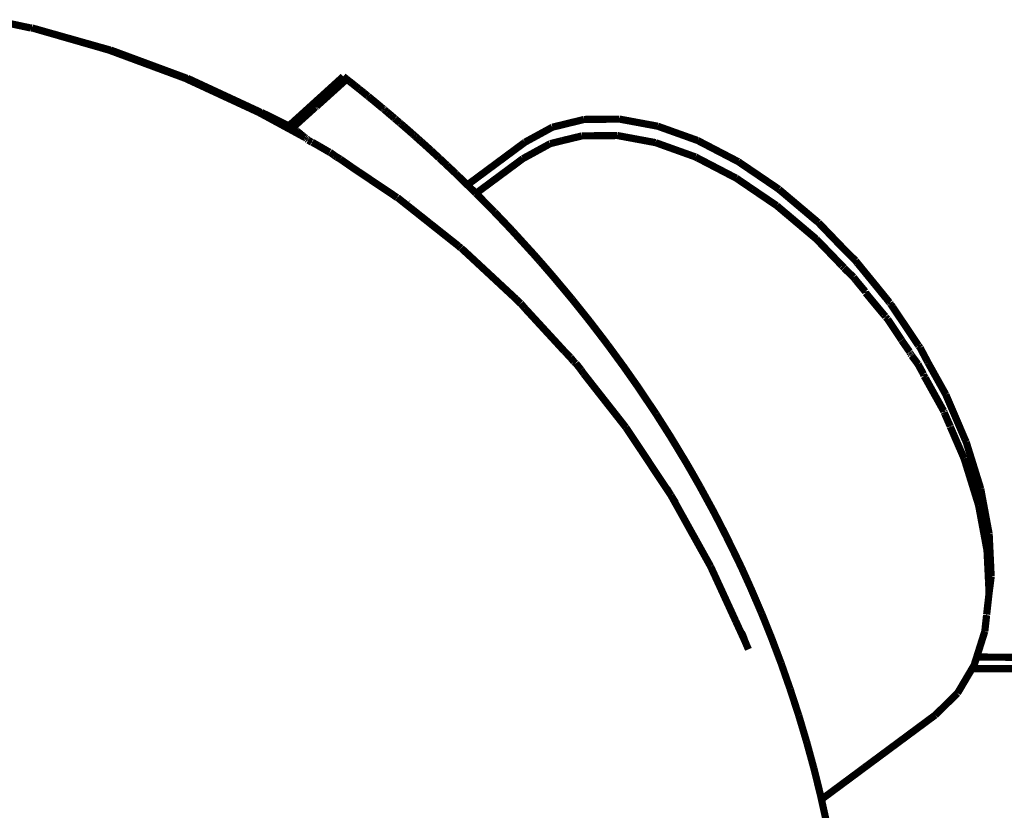
# Model space of a CAD drawing. Units: millimetres. Extents: x 1429 to 3568, y 1356 to 1808.
# Drawn here: x 3326 to 3332, y 1539 to 1544 of the extents above; entities that cross this region are included whole.
import ezdxf

# ---------------------------------------------------------------- set-up
doc = ezdxf.new("R2010")
doc.units = ezdxf.units.MM
doc.layers.add('ProfileEdges', color=7, linetype='Continuous')

msp = doc.modelspace()

# ---------------------------------------------------------------- linework, layer by layer
at = {"layer": 'ProfileEdges', "color": 5}
for points in [[(3326.4941, 1543.7612, 0.0395, 0.0395, 0), (3326.372, 1543.787, 0.0395, 0.0395, 0)], [(3326.4941, 1543.7612, 0.0395, 0.0395, 0), (3326.5019, 1543.7612, 0.0395, 0.0395, 0)], [(3326.5019, 1543.7612, 0.0395, 0.0395, 0), (3326.9302, 1543.6401, 0.0395, 0.0395, 0)], [(3326.9224, 1543.6401, 0.0395, 0.0395, 0), (3326.5019, 1543.7612, 0.0395, 0.0395, 0)], [(3327.3397, 1543.4856, 0.0395, 0.0395, 0), (3326.9224, 1543.6401, 0.0395, 0.0395, 0)], [(3326.9302, 1543.6401, 0.0395, 0.0395, 0), (3326.9224, 1543.6401, 0.0395, 0.0395, 0)], [(3326.9302, 1543.6401, 0.0395, 0.0395, 0), (3326.9324, 1543.6401, 0.0395, 0.0395, 0)], [(3327.3397, 1543.4856, 0.0395, 0.0395, 0), (3326.9324, 1543.6401, 0.0395, 0.0395, 0)], [(3327.3495, 1543.4856, 0.0395, 0.0395, 0), (3326.9324, 1543.6401, 0.0395, 0.0395, 0)], [(3327.7435, 1543.2986, 0.0395, 0.0395, 0), (3327.3397, 1543.4856, 0.0395, 0.0395, 0)], [(3327.3397, 1543.4856, 0.0395, 0.0395, 0), (3327.3495, 1543.4856, 0.0395, 0.0395, 0)], [(3327.3397, 1543.4856, 0.0395, 0.0395, 0), (3327.7555, 1543.2986, 0.0395, 0.0395, 0)], [(3327.3527, 1543.4856, 0.0395, 0.0395, 0), (3327.3495, 1543.4856, 0.0395, 0.0395, 0)], [(3327.3527, 1543.4856, 0.0395, 0.0395, 0), (3327.7555, 1543.2986, 0.0395, 0.0395, 0)], [(3328.0067, 1543.3137, 0.0395, 0.0395, 0), (3328.2028, 1543.4917, 0.0395, 0.0395, 0)], [(3328.2066, 1543.4956, 0.0395, 0.0395, 0), (3328.2028, 1543.4917, 0.0395, 0.0395, 0)], [(3328.2078, 1543.4946, 0.0395, 0.0395, 0), (3328.2066, 1543.4956, 0.0395, 0.0395, 0)], [(3328.2078, 1543.4946, 0.0395, 0.0395, 0), (3328.2127, 1543.4907, 0.0395, 0.0395, 0)], [(3328.2127, 1543.4907, 0.0395, 0.0395, 0), (3328.2163, 1543.4879, 0.0395, 0.0395, 0)], [(3328.2255, 1543.4808, 0.0395, 0.0395, 0), (3328.2163, 1543.4879, 0.0395, 0.0395, 0)], [(3328.2255, 1543.4808, 0.0395, 0.0395, 0), (3328.0608, 1543.3321, 0.0395, 0.0395, 0)], [(3328.2255, 1543.4808, 0.0395, 0.0395, 0), (3328.2324, 1543.4753, 0.0395, 0.0395, 0)], [(3328.2421, 1543.4678, 0.0395, 0.0395, 0), (3328.2324, 1543.4753, 0.0395, 0.0395, 0)], [(3328.2441, 1543.4662, 0.0395, 0.0395, 0), (3328.2421, 1543.4678, 0.0395, 0.0395, 0)], [(3328.2456, 1543.465, 0.0395, 0.0395, 0), (3328.2441, 1543.4662, 0.0395, 0.0395, 0)], [(3328.2456, 1543.465, 0.0395, 0.0395, 0), (3328.2466, 1543.4642, 0.0395, 0.0395, 0)], [(3328.2466, 1543.4642, 0.0395, 0.0395, 0), (3328.248, 1543.4631, 0.0395, 0.0395, 0)], [(3328.248, 1543.4631, 0.0395, 0.0395, 0), (3328.2523, 1543.4597, 0.0395, 0.0395, 0)], [(3328.2578, 1543.4554, 0.0395, 0.0395, 0), (3328.2523, 1543.4597, 0.0395, 0.0395, 0)], [(3328.2697, 1543.4459, 0.0395, 0.0395, 0), (3328.2578, 1543.4554, 0.0395, 0.0395, 0)], [(3328.2723, 1543.4439, 0.0395, 0.0395, 0), (3328.2697, 1543.4459, 0.0395, 0.0395, 0)], [(3328.2791, 1543.4384, 0.0395, 0.0395, 0), (3328.2723, 1543.4439, 0.0395, 0.0395, 0)], [(3328.2791, 1543.4384, 0.0395, 0.0395, 0), (3328.2853, 1543.4334, 0.0395, 0.0395, 0)], [(3328.2853, 1543.4334, 0.0395, 0.0395, 0), (3328.2936, 1543.4269, 0.0395, 0.0395, 0)], [(3328.2936, 1543.4269, 0.0395, 0.0395, 0), (3328.2967, 1543.4243, 0.0395, 0.0395, 0)], [(3328.2967, 1543.4243, 0.0395, 0.0395, 0), (3328.3178, 1543.4075, 0.0395, 0.0395, 0)], [(3328.3178, 1543.4075, 0.0395, 0.0395, 0), (3328.332, 1543.3958, 0.0395, 0.0395, 0)], [(3328.3392, 1543.3899, 0.0395, 0.0395, 0), (3328.332, 1543.3958, 0.0395, 0.0395, 0)], [(3328.3423, 1543.3875, 0.0395, 0.0395, 0), (3328.3392, 1543.3899, 0.0395, 0.0395, 0)], [(3328.343, 1543.3868, 0.0395, 0.0395, 0), (3328.3423, 1543.3875, 0.0395, 0.0395, 0)], [(3328.3506, 1543.3806, 0.0395, 0.0395, 0), (3328.343, 1543.3868, 0.0395, 0.0395, 0)], [(3328.3525, 1543.3791, 0.0395, 0.0395, 0), (3328.3506, 1543.3806, 0.0395, 0.0395, 0)], [(3328.3588, 1543.374, 0.0395, 0.0395, 0), (3328.3525, 1543.3791, 0.0395, 0.0395, 0)], [(3328.3603, 1543.3728, 0.0395, 0.0395, 0), (3328.3588, 1543.374, 0.0395, 0.0395, 0)], [(3327.9294, 1543.2146, 0.0395, 0.0395, 0), (3328.0519, 1543.3253, 0.0395, 0.0395, 0)], [(3328.0519, 1543.3253, 0.0395, 0.0395, 0), (3328.054, 1543.3272, 0.0395, 0.0395, 0)], [(3328.054, 1543.3272, 0.0395, 0.0395, 0), (3328.0557, 1543.3282, 0.0395, 0.0395, 0)], [(3328.0557, 1543.3282, 0.0395, 0.0395, 0), (3328.0568, 1543.3293, 0.0395, 0.0395, 0)], [(3328.0568, 1543.3293, 0.0395, 0.0395, 0), (3328.058, 1543.3302, 0.0395, 0.0395, 0)], [(3328.058, 1543.3302, 0.0395, 0.0395, 0), (3328.0608, 1543.3321, 0.0395, 0.0395, 0)], [(3328.3656, 1543.3685, 0.0395, 0.0395, 0), (3328.3603, 1543.3728, 0.0395, 0.0395, 0)], [(3328.3699, 1543.3649, 0.0395, 0.0395, 0), (3328.3656, 1543.3685, 0.0395, 0.0395, 0)], [(3328.3969, 1543.3426, 0.0395, 0.0395, 0), (3328.3699, 1543.3649, 0.0395, 0.0395, 0)], [(3328.3969, 1543.3426, 0.0395, 0.0395, 0), (3328.4131, 1543.3291, 0.0395, 0.0395, 0)], [(3328.4131, 1543.3291, 0.0395, 0.0395, 0), (3328.4227, 1543.3209, 0.0395, 0.0395, 0)], [(3328.4227, 1543.3209, 0.0395, 0.0395, 0), (3328.4248, 1543.3193, 0.0395, 0.0395, 0)], [(3327.7555, 1543.2986, 0.0395, 0.0395, 0), (3327.7435, 1543.2986, 0.0395, 0.0395, 0)], [(3327.9946, 1543.1623, 0.0395, 0.0395, 0), (3327.7435, 1543.2986, 0.0395, 0.0395, 0)], [(3327.7555, 1543.2986, 0.0395, 0.0395, 0), (3327.7587, 1543.2986, 0.0395, 0.0395, 0)], [(3327.9946, 1543.1623, 0.0395, 0.0395, 0), (3327.7587, 1543.2986, 0.0395, 0.0395, 0)], [(3327.7587, 1543.2986, 0.0395, 0.0395, 0), (3327.9294, 1543.2146, 0.0395, 0.0395, 0)], [(3327.9801, 1543.2895, 0.0395, 0.0395, 0), (3327.9123, 1543.2281, 0.0395, 0.0395, 0)], [(3328.0067, 1543.3137, 0.0395, 0.0395, 0), (3327.9801, 1543.2895, 0.0395, 0.0395, 0)], [(3328.4248, 1543.3193, 0.0395, 0.0395, 0), (3328.4273, 1543.3171, 0.0395, 0.0395, 0)], [(3328.4273, 1543.3171, 0.0395, 0.0395, 0), (3328.4293, 1543.3156, 0.0395, 0.0395, 0)], [(3328.4301, 1543.3148, 0.0395, 0.0395, 0), (3328.4293, 1543.3156, 0.0395, 0.0395, 0)], [(3328.4326, 1543.3128, 0.0395, 0.0395, 0), (3328.4301, 1543.3148, 0.0395, 0.0395, 0)], [(3328.4335, 1543.312, 0.0395, 0.0395, 0), (3328.4326, 1543.3128, 0.0395, 0.0395, 0)], [(3328.4335, 1543.312, 0.0395, 0.0395, 0), (3328.444, 1543.3034, 0.0395, 0.0395, 0)], [(3328.444, 1543.3034, 0.0395, 0.0395, 0), (3328.4454, 1543.3022, 0.0395, 0.0395, 0)], [(3328.4454, 1543.3022, 0.0395, 0.0395, 0), (3328.4471, 1543.3008, 0.0395, 0.0395, 0)], [(3328.4471, 1543.3008, 0.0395, 0.0395, 0), (3328.4496, 1543.2986, 0.0395, 0.0395, 0)], [(3328.4639, 1543.2864, 0.0395, 0.0395, 0), (3328.4496, 1543.2986, 0.0395, 0.0395, 0)], [(3328.469, 1543.2822, 0.0395, 0.0395, 0), (3328.4639, 1543.2864, 0.0395, 0.0395, 0)], [(3328.469, 1543.2822, 0.0395, 0.0395, 0), (3328.474, 1543.2779, 0.0395, 0.0395, 0)], [(3328.474, 1543.2779, 0.0395, 0.0395, 0), (3328.4861, 1543.2674, 0.0395, 0.0395, 0)], [(3328.49, 1543.2644, 0.0395, 0.0395, 0), (3328.4861, 1543.2674, 0.0395, 0.0395, 0)], [(3327.9157, 1543.2253, 0.0395, 0.0395, 0), (3327.9123, 1543.2281, 0.0395, 0.0395, 0)], [(3327.9182, 1543.2235, 0.0395, 0.0395, 0), (3327.9157, 1543.2253, 0.0395, 0.0395, 0)], [(3327.9182, 1543.2235, 0.0395, 0.0395, 0), (3327.9294, 1543.2146, 0.0395, 0.0395, 0)], [(3327.9299, 1543.2135, 0.0395, 0.0395, 0), (3327.9294, 1543.2146, 0.0395, 0.0395, 0)], [(3327.9326, 1543.2113, 0.0395, 0.0395, 0), (3327.9299, 1543.2135, 0.0395, 0.0395, 0)], [(3328.4907, 1543.2635, 0.0395, 0.0395, 0), (3328.49, 1543.2644, 0.0395, 0.0395, 0)], [(3328.4907, 1543.2635, 0.0395, 0.0395, 0), (3328.5157, 1543.2422, 0.0395, 0.0395, 0)], [(3328.5157, 1543.2422, 0.0395, 0.0395, 0), (3328.518, 1543.2401, 0.0395, 0.0395, 0)], [(3328.5199, 1543.2386, 0.0395, 0.0395, 0), (3328.518, 1543.2401, 0.0395, 0.0395, 0)], [(3328.5241, 1543.2349, 0.0395, 0.0395, 0), (3328.5199, 1543.2386, 0.0395, 0.0395, 0)], [(3328.5368, 1543.224, 0.0395, 0.0395, 0), (3328.5241, 1543.2349, 0.0395, 0.0395, 0)], [(3328.5368, 1543.224, 0.0395, 0.0395, 0), (3328.5677, 1543.1972, 0.0395, 0.0395, 0)], [(3329.3531, 1543.2175, 0.0395, 0.0395, 0), (3329.2031, 1543.1355, 0.0395, 0.0395, 0)], [(3329.5271, 1543.26, 0.0395, 0.0395, 0), (3329.3531, 1543.2175, 0.0395, 0.0395, 0)], [(3329.721, 1543.2619, 0.0395, 0.0395, 0), (3329.5271, 1543.26, 0.0395, 0.0395, 0)], [(3329.9301, 1543.2231, 0.0395, 0.0395, 0), (3329.721, 1543.2619, 0.0395, 0.0395, 0)], [(3330.1491, 1543.1447, 0.0395, 0.0395, 0), (3329.9301, 1543.2231, 0.0395, 0.0395, 0)], [(3327.9337, 1543.2112, 0.0395, 0.0395, 0), (3327.9326, 1543.2113, 0.0395, 0.0395, 0)], [(3327.9337, 1543.2112, 0.0395, 0.0395, 0), (3327.9354, 1543.2099, 0.0395, 0.0395, 0)], [(3327.9368, 1543.2081, 0.0395, 0.0395, 0), (3327.9354, 1543.2099, 0.0395, 0.0395, 0)], [(3327.9441, 1543.203, 0.0395, 0.0395, 0), (3327.9368, 1543.2081, 0.0395, 0.0395, 0)], [(3327.9458, 1543.201, 0.0395, 0.0395, 0), (3327.9441, 1543.203, 0.0395, 0.0395, 0)], [(3327.9476, 1543.2004, 0.0395, 0.0395, 0), (3327.9458, 1543.201, 0.0395, 0.0395, 0)], [(3327.9493, 1543.1986, 0.0395, 0.0395, 0), (3327.9476, 1543.2004, 0.0395, 0.0395, 0)], [(3327.952, 1543.1968, 0.0395, 0.0395, 0), (3327.9493, 1543.1986, 0.0395, 0.0395, 0)], [(3327.9529, 1543.196, 0.0395, 0.0395, 0), (3327.952, 1543.1968, 0.0395, 0.0395, 0)], [(3327.9542, 1543.1949, 0.0395, 0.0395, 0), (3327.9529, 1543.196, 0.0395, 0.0395, 0)], [(3327.961, 1543.1897, 0.0395, 0.0395, 0), (3327.9542, 1543.1949, 0.0395, 0.0395, 0)], [(3327.9671, 1543.1849, 0.0395, 0.0395, 0), (3327.961, 1543.1897, 0.0395, 0.0395, 0)], [(3327.9671, 1543.1849, 0.0395, 0.0395, 0), (3327.9745, 1543.179, 0.0395, 0.0395, 0)], [(3327.9745, 1543.179, 0.0395, 0.0395, 0), (3327.9757, 1543.1775, 0.0395, 0.0395, 0)], [(3327.9765, 1543.1769, 0.0395, 0.0395, 0), (3327.9745, 1543.179, 0.0395, 0.0395, 0)], [(3327.9757, 1543.1775, 0.0395, 0.0395, 0), (3327.9781, 1543.1762, 0.0395, 0.0395, 0)], [(3327.9781, 1543.1762, 0.0395, 0.0395, 0), (3327.9765, 1543.1769, 0.0395, 0.0395, 0)], [(3327.9781, 1543.1762, 0.0395, 0.0395, 0), (3327.9818, 1543.1732, 0.0395, 0.0395, 0)], [(3327.9818, 1543.1732, 0.0395, 0.0395, 0), (3327.9841, 1543.1714, 0.0395, 0.0395, 0)], [(3327.9847, 1543.1703, 0.0395, 0.0395, 0), (3327.9841, 1543.1714, 0.0395, 0.0395, 0)], [(3327.9859, 1543.1698, 0.0395, 0.0395, 0), (3327.9847, 1543.1703, 0.0395, 0.0395, 0)], [(3327.9873, 1543.1688, 0.0395, 0.0395, 0), (3327.9859, 1543.1698, 0.0395, 0.0395, 0)], [(3327.9873, 1543.1688, 0.0395, 0.0395, 0), (3327.9946, 1543.1623, 0.0395, 0.0395, 0)], [(3327.9946, 1543.1623, 0.0395, 0.0395, 0), (3327.9959, 1543.1618, 0.0395, 0.0395, 0)], [(3327.9959, 1543.1618, 0.0395, 0.0395, 0), (3327.9998, 1543.1584, 0.0395, 0.0395, 0)], [(3327.9998, 1543.1584, 0.0395, 0.0395, 0), (3328.0029, 1543.1563, 0.0395, 0.0395, 0)], [(3328.5677, 1543.1972, 0.0395, 0.0395, 0), (3328.5881, 1543.179, 0.0395, 0.0395, 0)], [(3328.5932, 1543.1747, 0.0395, 0.0395, 0), (3328.5881, 1543.179, 0.0395, 0.0395, 0)], [(3328.6016, 1543.1671, 0.0395, 0.0395, 0), (3328.5932, 1543.1747, 0.0395, 0.0395, 0)], [(3328.6037, 1543.1653, 0.0395, 0.0395, 0), (3328.6016, 1543.1671, 0.0395, 0.0395, 0)], [(3328.61, 1543.1595, 0.0395, 0.0395, 0), (3328.6037, 1543.1653, 0.0395, 0.0395, 0)], [(3328.61, 1543.1595, 0.0395, 0.0395, 0), (3328.6208, 1543.1499, 0.0395, 0.0395, 0)], [(3329.5154, 1543.1699, 0.0395, 0.0395, 0), (3329.4077, 1543.1439, 0.0395, 0.0395, 0)], [(3329.5788, 1543.1705, 0.0395, 0.0395, 0), (3329.5154, 1543.1699, 0.0395, 0.0395, 0)], [(3329.5934, 1543.1707, 0.0395, 0.0395, 0), (3329.5788, 1543.1705, 0.0395, 0.0395, 0)], [(3329.7093, 1543.1718, 0.0395, 0.0395, 0), (3329.5934, 1543.1707, 0.0395, 0.0395, 0)], [(3329.7642, 1543.1616, 0.0395, 0.0395, 0), (3329.7093, 1543.1718, 0.0395, 0.0395, 0)], [(3329.8003, 1543.1549, 0.0395, 0.0395, 0), (3329.7642, 1543.1616, 0.0395, 0.0395, 0)], [(3328.0029, 1543.1563, 0.0395, 0.0395, 0), (3328.0059, 1543.1533, 0.0395, 0.0395, 0)], [(3328.0059, 1543.1533, 0.0395, 0.0395, 0), (3328.0087, 1543.1517, 0.0395, 0.0395, 0)], [(3328.0087, 1543.1517, 0.0395, 0.0395, 0), (3328.0124, 1543.1487, 0.0395, 0.0395, 0)], [(3328.0144, 1543.1462, 0.0395, 0.0395, 0), (3328.0124, 1543.1487, 0.0395, 0.0395, 0)], [(3328.0171, 1543.1447, 0.0395, 0.0395, 0), (3328.0144, 1543.1462, 0.0395, 0.0395, 0)], [(3328.0336, 1543.1354, 0.0395, 0.0395, 0), (3328.0171, 1543.1447, 0.0395, 0.0395, 0)], [(3328.0336, 1543.1354, 0.0395, 0.0395, 0), (3328.0359, 1543.1353, 0.0395, 0.0395, 0)], [(3328.0359, 1543.1353, 0.0395, 0.0395, 0), (3328.0683, 1543.1171, 0.0395, 0.0395, 0)], [(3328.1318, 1543.0802, 0.0395, 0.0395, 0), (3328.0683, 1543.1171, 0.0395, 0.0395, 0)], [(3328.6208, 1543.1499, 0.0395, 0.0395, 0), (3328.6251, 1543.1461, 0.0395, 0.0395, 0)], [(3328.6292, 1543.1424, 0.0395, 0.0395, 0), (3328.6251, 1543.1461, 0.0395, 0.0395, 0)], [(3328.637, 1543.1356, 0.0395, 0.0395, 0), (3328.6292, 1543.1424, 0.0395, 0.0395, 0)], [(3328.6504, 1543.1236, 0.0395, 0.0395, 0), (3328.637, 1543.1356, 0.0395, 0.0395, 0)], [(3328.6554, 1543.1191, 0.0395, 0.0395, 0), (3328.6504, 1543.1236, 0.0395, 0.0395, 0)], [(3328.6554, 1543.1191, 0.0395, 0.0395, 0), (3328.6887, 1543.089, 0.0395, 0.0395, 0)], [(3329.1987, 1543.1323, 0.0395, 0.0395, 0), (3328.8868, 1542.9012, 0.0395, 0.0395, 0)], [(3329.1987, 1543.1323, 0.0395, 0.0395, 0), (3329.2031, 1543.1355, 0.0395, 0.0395, 0)], [(3329.3414, 1543.1274, 0.0395, 0.0395, 0), (3329.2772, 1543.0923, 0.0395, 0.0395, 0)], [(3329.4077, 1543.1439, 0.0395, 0.0395, 0), (3329.3414, 1543.1274, 0.0395, 0.0395, 0)], [(3329.9184, 1543.133, 0.0395, 0.0395, 0), (3329.8003, 1543.1549, 0.0395, 0.0395, 0)], [(3329.9579, 1543.1188, 0.0395, 0.0395, 0), (3329.9184, 1543.133, 0.0395, 0.0395, 0)], [(3330.0252, 1543.0947, 0.0395, 0.0395, 0), (3329.9579, 1543.1188, 0.0395, 0.0395, 0)], [(3330.3724, 1543.0284, 0.0395, 0.0395, 0), (3330.1491, 1543.1447, 0.0395, 0.0395, 0)], [(3328.1318, 1543.0802, 0.0395, 0.0395, 0), (3328.1339, 1543.0802, 0.0395, 0.0395, 0)], [(3328.1339, 1543.0802, 0.0395, 0.0395, 0), (3328.1579, 1543.0627, 0.0395, 0.0395, 0)], [(3328.1579, 1543.0627, 0.0395, 0.0395, 0), (3328.1639, 1543.0586, 0.0395, 0.0395, 0)], [(3328.1639, 1543.0586, 0.0395, 0.0395, 0), (3328.1708, 1543.054, 0.0395, 0.0395, 0)], [(3328.1708, 1543.054, 0.0395, 0.0395, 0), (3328.19, 1543.0427, 0.0395, 0.0395, 0)], [(3328.6887, 1543.089, 0.0395, 0.0395, 0), (3328.695, 1543.0832, 0.0395, 0.0395, 0)], [(3328.698, 1543.0804, 0.0395, 0.0395, 0), (3328.695, 1543.0832, 0.0395, 0.0395, 0)], [(3328.7071, 1543.072, 0.0395, 0.0395, 0), (3328.698, 1543.0804, 0.0395, 0.0395, 0)], [(3328.7245, 1543.056, 0.0395, 0.0395, 0), (3328.7071, 1543.072, 0.0395, 0.0395, 0)], [(3328.7245, 1543.056, 0.0395, 0.0395, 0), (3328.7322, 1543.0487, 0.0395, 0.0395, 0)], [(3329.2472, 1543.0758, 0.0395, 0.0395, 0), (3329.1914, 1543.0453, 0.0395, 0.0395, 0)], [(3329.2772, 1543.0923, 0.0395, 0.0395, 0), (3329.2472, 1543.0758, 0.0395, 0.0395, 0)], [(3330.1374, 1543.0545, 0.0395, 0.0395, 0), (3330.0252, 1543.0947, 0.0395, 0.0395, 0)], [(3330.152, 1543.0468, 0.0395, 0.0395, 0), (3330.1374, 1543.0545, 0.0395, 0.0395, 0)], [(3328.2574, 1542.9959, 0.0395, 0.0395, 0), (3328.19, 1543.0427, 0.0395, 0.0395, 0)], [(3328.261, 1542.9935, 0.0395, 0.0395, 0), (3328.2574, 1542.9959, 0.0395, 0.0395, 0)], [(3328.7322, 1543.0487, 0.0395, 0.0395, 0), (3328.7336, 1543.0475, 0.0395, 0.0395, 0)], [(3328.7336, 1543.0475, 0.0395, 0.0395, 0), (3328.7653, 1543.0178, 0.0395, 0.0395, 0)], [(3328.7653, 1543.0178, 0.0395, 0.0395, 0), (3328.7759, 1543.0083, 0.0395, 0.0395, 0)], [(3328.7759, 1543.0083, 0.0395, 0.0395, 0), (3328.7821, 1543.0021, 0.0395, 0.0395, 0)], [(3328.7877, 1542.9969, 0.0395, 0.0395, 0), (3328.7821, 1543.0021, 0.0395, 0.0395, 0)], [(3328.795, 1542.99, 0.0395, 0.0395, 0), (3328.7877, 1542.9969, 0.0395, 0.0395, 0)], [(3329.1914, 1543.0453, 0.0395, 0.0395, 0), (3328.9344, 1542.8549, 0.0395, 0.0395, 0)], [(3330.2652, 1542.9879, 0.0395, 0.0395, 0), (3330.152, 1543.0468, 0.0395, 0.0395, 0)], [(3330.5951, 1542.8772, 0.0395, 0.0395, 0), (3330.3724, 1543.0284, 0.0395, 0.0395, 0)], [(3328.2906, 1542.9736, 0.0395, 0.0395, 0), (3328.261, 1542.9935, 0.0395, 0.0395, 0)], [(3328.3026, 1542.9655, 0.0395, 0.0395, 0), (3328.2906, 1542.9736, 0.0395, 0.0395, 0)], [(3328.3872, 1542.9087, 0.0395, 0.0395, 0), (3328.3026, 1542.9655, 0.0395, 0.0395, 0)], [(3328.8034, 1542.9822, 0.0395, 0.0395, 0), (3328.795, 1542.99, 0.0395, 0.0395, 0)], [(3328.8034, 1542.9822, 0.0395, 0.0395, 0), (3328.8071, 1542.9787, 0.0395, 0.0395, 0)], [(3328.8235, 1542.9631, 0.0395, 0.0395, 0), (3328.8071, 1542.9787, 0.0395, 0.0395, 0)], [(3328.8301, 1542.9566, 0.0395, 0.0395, 0), (3328.8235, 1542.9631, 0.0395, 0.0395, 0)], [(3328.8868, 1542.9012, 0.0395, 0.0395, 0), (3328.8301, 1542.9566, 0.0395, 0.0395, 0)], [(3330.333, 1542.9526, 0.0395, 0.0395, 0), (3330.2652, 1542.9879, 0.0395, 0.0395, 0)], [(3330.3607, 1542.9382, 0.0395, 0.0395, 0), (3330.333, 1542.9526, 0.0395, 0.0395, 0)], [(3328.3932, 1542.9047, 0.0395, 0.0395, 0), (3328.3872, 1542.9087, 0.0395, 0.0395, 0)], [(3328.424, 1542.884, 0.0395, 0.0395, 0), (3328.3932, 1542.9047, 0.0395, 0.0395, 0)], [(3328.9084, 1542.8803, 0.0395, 0.0395, 0), (3328.8868, 1542.9012, 0.0395, 0.0395, 0)], [(3330.4503, 1542.8774, 0.0395, 0.0395, 0), (3330.3607, 1542.9382, 0.0395, 0.0395, 0)], [(3328.4486, 1542.8675, 0.0395, 0.0395, 0), (3328.424, 1542.884, 0.0395, 0.0395, 0)], [(3328.5016, 1542.8319, 0.0395, 0.0395, 0), (3328.4486, 1542.8675, 0.0395, 0.0395, 0)], [(3328.9227, 1542.8664, 0.0395, 0.0395, 0), (3328.9084, 1542.8803, 0.0395, 0.0395, 0)], [(3328.9227, 1542.8664, 0.0395, 0.0395, 0), (3328.9252, 1542.864, 0.0395, 0.0395, 0)], [(3328.9271, 1542.8622, 0.0395, 0.0395, 0), (3328.9252, 1542.864, 0.0395, 0.0395, 0)], [(3328.9271, 1542.8622, 0.0395, 0.0395, 0), (3328.9318, 1542.8576, 0.0395, 0.0395, 0)], [(3328.9344, 1542.8549, 0.0395, 0.0395, 0), (3328.9318, 1542.8576, 0.0395, 0.0395, 0)], [(3328.9344, 1542.8549, 0.0395, 0.0395, 0), (3328.9352, 1542.8541, 0.0395, 0.0395, 0)], [(3328.9352, 1542.8541, 0.0395, 0.0395, 0), (3328.9515, 1542.8376, 0.0395, 0.0395, 0)], [(3328.9515, 1542.8376, 0.0395, 0.0395, 0), (3329.0004, 1542.7881, 0.0395, 0.0395, 0)], [(3330.4978, 1542.8452, 0.0395, 0.0395, 0), (3330.4503, 1542.8774, 0.0395, 0.0395, 0)], [(3330.5189, 1542.8309, 0.0395, 0.0395, 0), (3330.4978, 1542.8452, 0.0395, 0.0395, 0)], [(3330.5957, 1542.8763, 0.0395, 0.0395, 0), (3330.5951, 1542.8772, 0.0395, 0.0395, 0)], [(3330.8068, 1542.6982, 0.0395, 0.0395, 0), (3330.5957, 1542.8763, 0.0395, 0.0395, 0)], [(3328.5036, 1542.8319, 0.0395, 0.0395, 0), (3328.5016, 1542.8319, 0.0395, 0.0395, 0)], [(3328.5036, 1542.8319, 0.0395, 0.0395, 0), (3328.5519, 1542.7936, 0.0395, 0.0395, 0)], [(3328.5519, 1542.7936, 0.0395, 0.0395, 0), (3328.5549, 1542.7912, 0.0395, 0.0395, 0)], [(3328.5549, 1542.7912, 0.0395, 0.0395, 0), (3328.585, 1542.7674, 0.0395, 0.0395, 0)], [(3328.558, 1542.798, 0.0395, 0.0395, 0), (3328.557, 1542.7988, 0.0395, 0.0395, 0)], [(3328.5591, 1542.7988, 0.0395, 0.0395, 0), (3328.5581, 1542.7996, 0.0395, 0.0395, 0)], [(3328.5606, 1542.8015, 0.0395, 0.0395, 0), (3328.5616, 1542.8007, 0.0395, 0.0395, 0)], [(3329.0004, 1542.7881, 0.0395, 0.0395, 0), (3329.0359, 1542.7522, 0.0395, 0.0395, 0)], [(3330.5834, 1542.7871, 0.0395, 0.0395, 0), (3330.5189, 1542.8309, 0.0395, 0.0395, 0)], [(3330.6742, 1542.7105, 0.0395, 0.0395, 0), (3330.5834, 1542.7871, 0.0395, 0.0395, 0)], [(3328.585, 1542.7674, 0.0395, 0.0395, 0), (3328.6792, 1542.6927, 0.0395, 0.0395, 0)], [(3329.0359, 1542.7522, 0.0395, 0.0395, 0), (3329.0468, 1542.7408, 0.0395, 0.0395, 0)], [(3329.0468, 1542.7408, 0.0395, 0.0395, 0), (3329.1229, 1542.661, 0.0395, 0.0395, 0)], [(3328.6792, 1542.6927, 0.0395, 0.0395, 0), (3328.6829, 1542.6897, 0.0395, 0.0395, 0)], [(3328.6829, 1542.6897, 0.0395, 0.0395, 0), (3328.6926, 1542.682, 0.0395, 0.0395, 0)], [(3328.6926, 1542.682, 0.0395, 0.0395, 0), (3328.7249, 1542.6564, 0.0395, 0.0395, 0)], [(3330.793, 1542.6102, 0.0395, 0.0395, 0), (3330.6742, 1542.7105, 0.0395, 0.0395, 0)], [(3330.8112, 1542.6948, 0.0395, 0.0395, 0), (3330.8068, 1542.6982, 0.0395, 0.0395, 0)], [(3330.9478, 1542.5528, 0.0395, 0.0395, 0), (3330.8112, 1542.6948, 0.0395, 0.0395, 0)], [(3328.7249, 1542.6564, 0.0395, 0.0395, 0), (3328.804, 1542.5937, 0.0395, 0.0395, 0)], [(3329.1229, 1542.661, 0.0395, 0.0395, 0), (3329.1459, 1542.636, 0.0395, 0.0395, 0)], [(3329.1459, 1542.636, 0.0395, 0.0395, 0), (3329.187, 1542.5909, 0.0395, 0.0395, 0)], [(3328.804, 1542.5937, 0.0395, 0.0395, 0), (3328.8373, 1542.5674, 0.0395, 0.0395, 0)], [(3328.851, 1542.5551, 0.0395, 0.0395, 0), (3328.8373, 1542.5674, 0.0395, 0.0395, 0)], [(3329.187, 1542.5909, 0.0395, 0.0395, 0), (3329.2487, 1542.5232, 0.0395, 0.0395, 0)], [(3330.793, 1542.6102, 0.0395, 0.0395, 0), (3330.7995, 1542.6047, 0.0395, 0.0395, 0)], [(3330.8111, 1542.5927, 0.0395, 0.0395, 0), (3330.7995, 1542.6047, 0.0395, 0.0395, 0)], [(3330.8196, 1542.5839, 0.0395, 0.0395, 0), (3330.8111, 1542.5927, 0.0395, 0.0395, 0)], [(3330.9414, 1542.4576, 0.0395, 0.0395, 0), (3330.8196, 1542.5839, 0.0395, 0.0395, 0)], [(3328.851, 1542.5551, 0.0395, 0.0395, 0), (3328.8529, 1542.5551, 0.0395, 0.0395, 0)], [(3328.8529, 1542.5551, 0.0395, 0.0395, 0), (3328.8897, 1542.5211, 0.0395, 0.0395, 0)], [(3328.8897, 1542.5211, 0.0395, 0.0395, 0), (3328.8987, 1542.5128, 0.0395, 0.0395, 0)], [(3328.8987, 1542.5128, 0.0395, 0.0395, 0), (3328.9074, 1542.5047, 0.0395, 0.0395, 0)], [(3329.2487, 1542.5232, 0.0395, 0.0395, 0), (3329.2535, 1542.518, 0.0395, 0.0395, 0)], [(3329.2535, 1542.518, 0.0395, 0.0395, 0), (3329.2803, 1542.4876, 0.0395, 0.0395, 0)], [(3331.0153, 1542.4858, 0.0395, 0.0395, 0), (3330.9478, 1542.5528, 0.0395, 0.0395, 0)], [(3328.9074, 1542.5047, 0.0395, 0.0395, 0), (3328.9232, 1542.49, 0.0395, 0.0395, 0)], [(3328.9232, 1542.49, 0.0395, 0.0395, 0), (3328.9661, 1542.4502, 0.0395, 0.0395, 0)], [(3329.285, 1542.4824, 0.0395, 0.0395, 0), (3329.2803, 1542.4876, 0.0395, 0.0395, 0)], [(3329.2873, 1542.4797, 0.0395, 0.0395, 0), (3329.285, 1542.4824, 0.0395, 0.0395, 0)], [(3329.2873, 1542.4797, 0.0395, 0.0395, 0), (3329.3579, 1542.3982, 0.0395, 0.0395, 0)], [(3330.9521, 1542.447, 0.0395, 0.0395, 0), (3330.9414, 1542.4576, 0.0395, 0.0395, 0)], [(3331.0241, 1542.4742, 0.0395, 0.0395, 0), (3331.0153, 1542.4858, 0.0395, 0.0395, 0)], [(3331.1298, 1542.3448, 0.0395, 0.0395, 0), (3331.0241, 1542.4742, 0.0395, 0.0395, 0)], [(3328.9661, 1542.4502, 0.0395, 0.0395, 0), (3329.0384, 1542.383, 0.0395, 0.0395, 0)], [(3330.952, 1542.445, 0.0395, 0.0395, 0), (3330.9521, 1542.447, 0.0395, 0.0395, 0)], [(3330.952, 1542.445, 0.0395, 0.0395, 0), (3331.0038, 1542.3957, 0.0395, 0.0395, 0)], [(3329.0384, 1542.383, 0.0395, 0.0395, 0), (3329.0532, 1542.3693, 0.0395, 0.0395, 0)], [(3329.0532, 1542.3693, 0.0395, 0.0395, 0), (3329.0755, 1542.3485, 0.0395, 0.0395, 0)], [(3329.0755, 1542.3485, 0.0395, 0.0395, 0), (3329.1082, 1542.3181, 0.0395, 0.0395, 0)], [(3329.3579, 1542.3982, 0.0395, 0.0395, 0), (3329.4596, 1542.2766, 0.0395, 0.0395, 0)], [(3331.0124, 1542.3841, 0.0395, 0.0395, 0), (3331.0038, 1542.3957, 0.0395, 0.0395, 0)], [(3331.0159, 1542.3797, 0.0395, 0.0395, 0), (3331.0124, 1542.3841, 0.0395, 0.0395, 0)], [(3331.0683, 1542.3163, 0.0395, 0.0395, 0), (3331.0159, 1542.3797, 0.0395, 0.0395, 0)], [(3329.1082, 1542.3181, 0.0395, 0.0395, 0), (3329.154, 1542.2756, 0.0395, 0.0395, 0)], [(3331.0683, 1542.3163, 0.0395, 0.0395, 0), (3331.0704, 1542.3095, 0.0395, 0.0395, 0)], [(3331.1488, 1542.2151, 0.0395, 0.0395, 0), (3331.0704, 1542.3095, 0.0395, 0.0395, 0)], [(3331.1824, 1542.2799, 0.0395, 0.0395, 0), (3331.1298, 1542.3448, 0.0395, 0.0395, 0)], [(3329.154, 1542.2756, 0.0395, 0.0395, 0), (3329.1778, 1542.2517, 0.0395, 0.0395, 0)], [(3329.1797, 1542.2517, 0.0395, 0.0395, 0), (3329.1778, 1542.2517, 0.0395, 0.0395, 0)], [(3329.202, 1542.2253, 0.0395, 0.0395, 0), (3329.1797, 1542.2517, 0.0395, 0.0395, 0)], [(3329.4596, 1542.2766, 0.0395, 0.0395, 0), (3329.4628, 1542.2727, 0.0395, 0.0395, 0)], [(3329.4628, 1542.2727, 0.0395, 0.0395, 0), (3329.4718, 1542.2615, 0.0395, 0.0395, 0)], [(3329.4718, 1542.2615, 0.0395, 0.0395, 0), (3329.5273, 1542.192, 0.0395, 0.0395, 0)], [(3331.1846, 1542.2773, 0.0395, 0.0395, 0), (3331.1824, 1542.2799, 0.0395, 0.0395, 0)], [(3331.1939, 1542.2657, 0.0395, 0.0395, 0), (3331.1846, 1542.2773, 0.0395, 0.0395, 0)], [(3331.1962, 1542.2629, 0.0395, 0.0395, 0), (3331.1939, 1542.2657, 0.0395, 0.0395, 0)], [(3331.2, 1542.2582, 0.0395, 0.0395, 0), (3331.1962, 1542.2629, 0.0395, 0.0395, 0)], [(3331.203, 1542.2552, 0.0395, 0.0395, 0), (3331.2, 1542.2582, 0.0395, 0.0395, 0)], [(3331.203, 1542.2552, 0.0395, 0.0395, 0), (3331.2054, 1542.2506, 0.0395, 0.0395, 0)], [(3331.2054, 1542.2506, 0.0395, 0.0395, 0), (3331.2085, 1542.2464, 0.0395, 0.0395, 0)], [(3331.2085, 1542.2464, 0.0395, 0.0395, 0), (3331.2104, 1542.2434, 0.0395, 0.0395, 0)], [(3331.2104, 1542.2434, 0.0395, 0.0395, 0), (3331.2184, 1542.2317, 0.0395, 0.0395, 0)], [(3329.2603, 1542.162, 0.0395, 0.0395, 0), (3329.202, 1542.2253, 0.0395, 0.0395, 0)], [(3329.5273, 1542.192, 0.0395, 0.0395, 0), (3329.5581, 1542.1534, 0.0395, 0.0395, 0)], [(3331.168, 1542.192, 0.0395, 0.0395, 0), (3331.1488, 1542.2151, 0.0395, 0.0395, 0)], [(3331.1787, 1542.1802, 0.0395, 0.0395, 0), (3331.168, 1542.192, 0.0395, 0.0395, 0)], [(3331.2184, 1542.2317, 0.0395, 0.0395, 0), (3331.2237, 1542.2237, 0.0395, 0.0395, 0)], [(3331.2594, 1542.1709, 0.0395, 0.0395, 0), (3331.2237, 1542.2237, 0.0395, 0.0395, 0)], [(3329.2663, 1542.1555, 0.0395, 0.0395, 0), (3329.2603, 1542.162, 0.0395, 0.0395, 0)], [(3329.2734, 1542.1478, 0.0395, 0.0395, 0), (3329.2663, 1542.1555, 0.0395, 0.0395, 0)], [(3329.3167, 1542.1007, 0.0395, 0.0395, 0), (3329.2734, 1542.1478, 0.0395, 0.0395, 0)], [(3329.5581, 1542.1534, 0.0395, 0.0395, 0), (3329.6456, 1542.0392, 0.0395, 0.0395, 0)], [(3331.1787, 1542.1802, 0.0395, 0.0395, 0), (3331.1804, 1542.176, 0.0395, 0.0395, 0)], [(3331.1913, 1542.1651, 0.0395, 0.0395, 0), (3331.1804, 1542.176, 0.0395, 0.0395, 0)], [(3331.2678, 1542.0503, 0.0395, 0.0395, 0), (3331.1913, 1542.1651, 0.0395, 0.0395, 0)], [(3331.2594, 1542.1709, 0.0395, 0.0395, 0), (3331.3563, 1542.0259, 0.0395, 0.0395, 0)], [(3329.3657, 1542.0475, 0.0395, 0.0395, 0), (3329.3167, 1542.1007, 0.0395, 0.0395, 0)], [(3329.4184, 1541.9901, 0.0395, 0.0395, 0), (3329.3657, 1542.0475, 0.0395, 0.0395, 0)], [(3329.6456, 1542.0392, 0.0395, 0.0395, 0), (3329.6536, 1542.0285, 0.0395, 0.0395, 0)], [(3329.6536, 1542.0285, 0.0395, 0.0395, 0), (3329.6566, 1542.0245, 0.0395, 0.0395, 0)], [(3329.6566, 1542.0245, 0.0395, 0.0395, 0), (3329.7352, 1541.9172, 0.0395, 0.0395, 0)], [(3331.2678, 1542.0503, 0.0395, 0.0395, 0), (3331.2678, 1542.049, 0.0395, 0.0395, 0)], [(3331.31, 1541.9887, 0.0395, 0.0395, 0), (3331.2678, 1542.049, 0.0395, 0.0395, 0)], [(3331.3603, 1542.0204, 0.0395, 0.0395, 0), (3331.3563, 1542.0259, 0.0395, 0.0395, 0)], [(3329.4512, 1541.9566, 0.0395, 0.0395, 0), (3329.4184, 1541.9901, 0.0395, 0.0395, 0)], [(3331.3113, 1541.9868, 0.0395, 0.0395, 0), (3331.31, 1541.9887, 0.0395, 0.0395, 0)], [(3331.3115, 1541.9854, 0.0395, 0.0395, 0), (3331.3113, 1541.9868, 0.0395, 0.0395, 0)], [(3331.3128, 1541.9835, 0.0395, 0.0395, 0), (3331.3115, 1541.9854, 0.0395, 0.0395, 0)], [(3331.3128, 1541.9835, 0.0395, 0.0395, 0), (3331.3133, 1541.9817, 0.0395, 0.0395, 0)], [(3331.3133, 1541.9817, 0.0395, 0.0395, 0), (3331.3146, 1541.9797, 0.0395, 0.0395, 0)], [(3331.3162, 1541.9755, 0.0395, 0.0395, 0), (3331.3146, 1541.9797, 0.0395, 0.0395, 0)], [(3331.3177, 1541.9732, 0.0395, 0.0395, 0), (3331.3162, 1541.9755, 0.0395, 0.0395, 0)], [(3331.3178, 1541.972, 0.0395, 0.0395, 0), (3331.3177, 1541.9732, 0.0395, 0.0395, 0)], [(3331.319, 1541.9704, 0.0395, 0.0395, 0), (3331.3178, 1541.972, 0.0395, 0.0395, 0)], [(3331.319, 1541.9704, 0.0395, 0.0395, 0), (3331.3206, 1541.9669, 0.0395, 0.0395, 0)], [(3331.3603, 1542.0204, 0.0395, 0.0395, 0), (3331.3613, 1542.0186, 0.0395, 0.0395, 0)], [(3331.3689, 1542.0088, 0.0395, 0.0395, 0), (3331.3613, 1542.0186, 0.0395, 0.0395, 0)], [(3331.4068, 1541.9371, 0.0395, 0.0395, 0), (3331.3689, 1542.0088, 0.0395, 0.0395, 0)], [(3329.4708, 1541.9322, 0.0395, 0.0395, 0), (3329.4512, 1541.9566, 0.0395, 0.0395, 0)], [(3329.4726, 1541.9304, 0.0395, 0.0395, 0), (3329.4708, 1541.9322, 0.0395, 0.0395, 0)], [(3329.4743, 1541.9288, 0.0395, 0.0395, 0), (3329.4726, 1541.9304, 0.0395, 0.0395, 0)], [(3329.4799, 1541.9234, 0.0395, 0.0395, 0), (3329.4743, 1541.9288, 0.0395, 0.0395, 0)], [(3329.4799, 1541.9234, 0.0395, 0.0395, 0), (3329.4819, 1541.9234, 0.0395, 0.0395, 0)], [(3329.4819, 1541.9234, 0.0395, 0.0395, 0), (3329.5097, 1541.8881, 0.0395, 0.0395, 0)], [(3329.7352, 1541.9172, 0.0395, 0.0395, 0), (3329.7407, 1541.9097, 0.0395, 0.0395, 0)], [(3331.3236, 1541.9642, 0.0395, 0.0395, 0), (3331.3206, 1541.9669, 0.0395, 0.0395, 0)], [(3331.3486, 1541.9303, 0.0395, 0.0395, 0), (3331.3236, 1541.9642, 0.0395, 0.0395, 0)], [(3331.3572, 1541.9185, 0.0395, 0.0395, 0), (3331.3486, 1541.9303, 0.0395, 0.0395, 0)], [(3331.3872, 1541.8639, 0.0395, 0.0395, 0), (3331.3572, 1541.9185, 0.0395, 0.0395, 0)], [(3331.4096, 1541.9319, 0.0395, 0.0395, 0), (3331.4068, 1541.9371, 0.0395, 0.0395, 0)], [(3331.4122, 1541.9268, 0.0395, 0.0395, 0), (3331.4096, 1541.9319, 0.0395, 0.0395, 0)], [(3331.4153, 1541.9212, 0.0395, 0.0395, 0), (3331.4122, 1541.9268, 0.0395, 0.0395, 0)], [(3331.5096, 1541.7524, 0.0395, 0.0395, 0), (3331.4153, 1541.9212, 0.0395, 0.0395, 0)], [(3329.5237, 1541.8676, 0.0395, 0.0395, 0), (3329.5097, 1541.8881, 0.0395, 0.0395, 0)], [(3329.5673, 1541.8121, 0.0395, 0.0395, 0), (3329.5237, 1541.8676, 0.0395, 0.0395, 0)], [(3329.7463, 1541.902, 0.0395, 0.0395, 0), (3329.7407, 1541.9097, 0.0395, 0.0395, 0)], [(3329.7463, 1541.902, 0.0395, 0.0395, 0), (3329.7822, 1541.8508, 0.0395, 0.0395, 0)], [(3331.3898, 1541.854, 0.0395, 0.0395, 0), (3331.3872, 1541.8639, 0.0395, 0.0395, 0)], [(3329.6103, 1541.7573, 0.0395, 0.0395, 0), (3329.5673, 1541.8121, 0.0395, 0.0395, 0)], [(3329.7822, 1541.8508, 0.0395, 0.0395, 0), (3329.8213, 1541.7951, 0.0395, 0.0395, 0)], [(3331.3898, 1541.854, 0.0395, 0.0395, 0), (3331.3971, 1541.8434, 0.0395, 0.0395, 0)], [(3331.4979, 1541.6623, 0.0395, 0.0395, 0), (3331.3971, 1541.8434, 0.0395, 0.0395, 0)], [(3329.6468, 1541.7108, 0.0395, 0.0395, 0), (3329.6103, 1541.7573, 0.0395, 0.0395, 0)], [(3329.8213, 1541.7951, 0.0395, 0.0395, 0), (3329.8357, 1541.7739, 0.0395, 0.0395, 0)], [(3329.8357, 1541.7739, 0.0395, 0.0395, 0), (3329.8381, 1541.7704, 0.0395, 0.0395, 0)], [(3329.8381, 1541.7704, 0.0395, 0.0395, 0), (3329.8478, 1541.7558, 0.0395, 0.0395, 0)], [(3329.8478, 1541.7558, 0.0395, 0.0395, 0), (3329.9201, 1541.6476, 0.0395, 0.0395, 0)], [(3329.6554, 1541.6998, 0.0395, 0.0395, 0), (3329.6468, 1541.7108, 0.0395, 0.0395, 0)], [(3331.6134, 1541.5098, 0.0395, 0.0395, 0), (3331.5096, 1541.7524, 0.0395, 0.0395, 0)], [(3329.6625, 1541.6908, 0.0395, 0.0395, 0), (3329.6554, 1541.6998, 0.0395, 0.0395, 0)], [(3329.7168, 1541.6217, 0.0395, 0.0395, 0), (3329.6625, 1541.6908, 0.0395, 0.0395, 0)], [(3329.9201, 1541.6476, 0.0395, 0.0395, 0), (3329.9223, 1541.6444, 0.0395, 0.0395, 0)], [(3331.4996, 1541.6567, 0.0395, 0.0395, 0), (3331.4979, 1541.6623, 0.0395, 0.0395, 0)], [(3331.5014, 1541.6543, 0.0395, 0.0395, 0), (3331.4996, 1541.6567, 0.0395, 0.0395, 0)], [(3331.504, 1541.6464, 0.0395, 0.0395, 0), (3331.5014, 1541.6543, 0.0395, 0.0395, 0)], [(3331.5141, 1541.623, 0.0395, 0.0395, 0), (3331.504, 1541.6464, 0.0395, 0.0395, 0)], [(3329.7556, 1541.5723, 0.0395, 0.0395, 0), (3329.7168, 1541.6217, 0.0395, 0.0395, 0)], [(3329.9223, 1541.6444, 0.0395, 0.0395, 0), (3329.9997, 1541.5226, 0.0395, 0.0395, 0)], [(3331.5335, 1541.5795, 0.0395, 0.0395, 0), (3331.5141, 1541.623, 0.0395, 0.0395, 0)], [(3329.7577, 1541.5723, 0.0395, 0.0395, 0), (3329.7556, 1541.5723, 0.0395, 0.0395, 0)], [(3329.7576, 1541.5692, 0.0395, 0.0395, 0), (3329.7556, 1541.5723, 0.0395, 0.0395, 0)], [(3329.8035, 1541.5003, 0.0395, 0.0395, 0), (3329.7576, 1541.5692, 0.0395, 0.0395, 0)], [(3331.5335, 1541.5795, 0.0395, 0.0395, 0), (3331.5342, 1541.5779, 0.0395, 0.0395, 0)], [(3331.5342, 1541.5779, 0.0395, 0.0395, 0), (3331.5343, 1541.5758, 0.0395, 0.0395, 0)], [(3331.5343, 1541.5758, 0.0395, 0.0395, 0), (3331.5351, 1541.574, 0.0395, 0.0395, 0)], [(3331.6095, 1541.4025, 0.0395, 0.0395, 0), (3331.5351, 1541.574, 0.0395, 0.0395, 0)], [(3329.836, 1541.4513, 0.0395, 0.0395, 0), (3329.8035, 1541.5003, 0.0395, 0.0395, 0)], [(3329.9997, 1541.5226, 0.0395, 0.0395, 0), (3330.0054, 1541.5133, 0.0395, 0.0395, 0)], [(3330.0054, 1541.5133, 0.0395, 0.0395, 0), (3330.0855, 1541.3809, 0.0395, 0.0395, 0)], [(3331.6212, 1541.4926, 0.0395, 0.0395, 0), (3331.6134, 1541.5098, 0.0395, 0.0395, 0)], [(3331.701, 1541.2359, 0.0395, 0.0395, 0), (3331.6212, 1541.4926, 0.0395, 0.0395, 0)], [(3329.8395, 1541.446, 0.0395, 0.0395, 0), (3329.836, 1541.4513, 0.0395, 0.0395, 0)], [(3329.842, 1541.4423, 0.0395, 0.0395, 0), (3329.8395, 1541.446, 0.0395, 0.0395, 0)], [(3329.8925, 1541.3664, 0.0395, 0.0395, 0), (3329.842, 1541.4423, 0.0395, 0.0395, 0)], [(3330.0855, 1541.3809, 0.0395, 0.0395, 0), (3330.0998, 1541.3563, 0.0395, 0.0395, 0)], [(3331.6326, 1541.3283, 0.0395, 0.0395, 0), (3331.6095, 1541.4025, 0.0395, 0.0395, 0)], [(3329.9265, 1541.3153, 0.0395, 0.0395, 0), (3329.8925, 1541.3664, 0.0395, 0.0395, 0)], [(3330.0998, 1541.3563, 0.0395, 0.0395, 0), (3330.1245, 1541.3136, 0.0395, 0.0395, 0)], [(3331.6893, 1541.1456, 0.0395, 0.0395, 0), (3331.6326, 1541.3283, 0.0395, 0.0395, 0)], [(3329.9525, 1541.2762, 0.0395, 0.0395, 0), (3329.9265, 1541.3153, 0.0395, 0.0395, 0)], [(3329.9691, 1541.2512, 0.0395, 0.0395, 0), (3329.9525, 1541.2762, 0.0395, 0.0395, 0)], [(3330.1245, 1541.3136, 0.0395, 0.0395, 0), (3330.1622, 1541.2472, 0.0395, 0.0395, 0)], [(3329.9953, 1541.2118, 0.0395, 0.0395, 0), (3329.9691, 1541.2512, 0.0395, 0.0395, 0)], [(3329.9953, 1541.2118, 0.0395, 0.0395, 0), (3329.9802, 1541.2378, 0.0395, 0.0395, 0)], [(3330.1622, 1541.2472, 0.0395, 0.0395, 0), (3330.1699, 1541.2331, 0.0395, 0.0395, 0)], [(3330.1699, 1541.2331, 0.0395, 0.0395, 0), (3330.2358, 1541.1122, 0.0395, 0.0395, 0)], [(3331.7472, 1540.9881, 0.0395, 0.0395, 0), (3331.701, 1541.2359, 0.0395, 0.0395, 0)], [(3330.0029, 1541.2004, 0.0395, 0.0395, 0), (3329.9953, 1541.2118, 0.0395, 0.0395, 0)], [(3330.0029, 1541.2004, 0.0395, 0.0395, 0), (3330.0051, 1541.2004, 0.0395, 0.0395, 0)], [(3330.0101, 1541.1876, 0.0395, 0.0395, 0), (3330.0029, 1541.2004, 0.0395, 0.0395, 0)], [(3330.0101, 1541.1876, 0.0395, 0.0395, 0), (3330.0273, 1541.161, 0.0395, 0.0395, 0)], [(3330.0561, 1541.1049, 0.0395, 0.0395, 0), (3330.0101, 1541.1876, 0.0395, 0.0395, 0)], [(3330.2358, 1541.1122, 0.0395, 0.0395, 0), (3330.2664, 1541.0535, 0.0395, 0.0395, 0)], [(3331.6893, 1541.1456, 0.0395, 0.0395, 0), (3331.709, 1541.0399, 0.0395, 0.0395, 0)], [(3330.0835, 1541.0558, 0.0395, 0.0395, 0), (3330.0561, 1541.1049, 0.0395, 0.0395, 0)], [(3330.1035, 1541.0198, 0.0395, 0.0395, 0), (3330.0835, 1541.0558, 0.0395, 0.0395, 0)], [(3330.2664, 1541.0535, 0.0395, 0.0395, 0), (3330.3059, 1540.976, 0.0395, 0.0395, 0)], [(3330.1152, 1540.9988, 0.0395, 0.0395, 0), (3330.1035, 1541.0198, 0.0395, 0.0395, 0)], [(3330.1419, 1540.9511, 0.0395, 0.0395, 0), (3330.1152, 1540.9988, 0.0395, 0.0395, 0)], [(3331.7355, 1540.898, 0.0395, 0.0395, 0), (3331.709, 1541.0399, 0.0395, 0.0395, 0)], [(3330.157, 1540.9239, 0.0395, 0.0395, 0), (3330.1419, 1540.9511, 0.0395, 0.0395, 0)], [(3330.3059, 1540.976, 0.0395, 0.0395, 0), (3330.3731, 1540.8386, 0.0395, 0.0395, 0)], [(3331.758, 1540.7596, 0.0395, 0.0395, 0), (3331.7472, 1540.9881, 0.0395, 0.0395, 0)], [(3330.2051, 1540.8376, 0.0395, 0.0395, 0), (3330.157, 1540.9239, 0.0395, 0.0395, 0)], [(3331.7365, 1540.8786, 0.0395, 0.0395, 0), (3331.7355, 1540.898, 0.0395, 0.0395, 0)], [(3330.2204, 1540.8102, 0.0395, 0.0395, 0), (3330.2051, 1540.8376, 0.0395, 0.0395, 0)], [(3330.3731, 1540.8386, 0.0395, 0.0395, 0), (3330.3766, 1540.8313, 0.0395, 0.0395, 0)], [(3331.7414, 1540.7792, 0.0395, 0.0395, 0), (3331.7365, 1540.8786, 0.0395, 0.0395, 0)], [(3330.2228, 1540.8102, 0.0395, 0.0395, 0), (3330.2204, 1540.8102, 0.0395, 0.0395, 0)], [(3330.2291, 1540.7911, 0.0395, 0.0395, 0), (3330.2204, 1540.8102, 0.0395, 0.0395, 0)], [(3330.2421, 1540.7628, 0.0395, 0.0395, 0), (3330.2291, 1540.7911, 0.0395, 0.0395, 0)], [(3330.3766, 1540.8313, 0.0395, 0.0395, 0), (3330.3937, 1540.7947, 0.0395, 0.0395, 0)], [(3330.3937, 1540.7947, 0.0395, 0.0395, 0), (3330.4366, 1540.7001, 0.0395, 0.0395, 0)], [(3330.249, 1540.7479, 0.0395, 0.0395, 0), (3330.2421, 1540.7628, 0.0395, 0.0395, 0)], [(3330.2769, 1540.6871, 0.0395, 0.0395, 0), (3330.249, 1540.7479, 0.0395, 0.0395, 0)], [(3331.7439, 1540.7266, 0.0395, 0.0395, 0), (3331.7414, 1540.7792, 0.0395, 0.0395, 0)], [(3331.7469, 1540.6657, 0.0395, 0.0395, 0), (3331.7586, 1540.7558, 0.0395, 0.0395, 0)], [(3331.7586, 1540.7558, 0.0395, 0.0395, 0), (3331.758, 1540.7596, 0.0395, 0.0395, 0)], [(3330.2916, 1540.6551, 0.0395, 0.0395, 0), (3330.2769, 1540.6871, 0.0395, 0.0395, 0)], [(3330.4366, 1540.7001, 0.0395, 0.0395, 0), (3330.4504, 1540.6682, 0.0395, 0.0395, 0)], [(3331.7469, 1540.6657, 0.0395, 0.0395, 0), (3331.7439, 1540.7266, 0.0395, 0.0395, 0)], [(3330.3329, 1540.5652, 0.0395, 0.0395, 0), (3330.2916, 1540.6551, 0.0395, 0.0395, 0)], [(3330.4504, 1540.6682, 0.0395, 0.0395, 0), (3330.4967, 1540.5606, 0.0395, 0.0395, 0)], [(3331.7336, 1540.5465, 0.0395, 0.0395, 0), (3331.7469, 1540.6657, 0.0395, 0.0395, 0)], [(3330.3541, 1540.5191, 0.0395, 0.0395, 0), (3330.3329, 1540.5652, 0.0395, 0.0395, 0)], [(3330.3566, 1540.5137, 0.0395, 0.0395, 0), (3330.3541, 1540.5191, 0.0395, 0.0395, 0)], [(3330.3578, 1540.511, 0.0395, 0.0395, 0), (3330.3566, 1540.5137, 0.0395, 0.0395, 0)], [(3330.4967, 1540.5606, 0.0395, 0.0395, 0), (3330.5004, 1540.5523, 0.0395, 0.0395, 0)], [(3330.5004, 1540.5523, 0.0395, 0.0395, 0), (3330.5536, 1540.4201, 0.0395, 0.0395, 0)], [(3331.7332, 1540.5428, 0.0395, 0.0395, 0), (3331.7234, 1540.4544, 0.0395, 0.0395, 0)], [(3331.7332, 1540.5428, 0.0395, 0.0395, 0), (3331.735, 1540.5446, 0.0395, 0.0395, 0)], [(3331.735, 1540.5446, 0.0395, 0.0395, 0), (3331.7336, 1540.5465, 0.0395, 0.0395, 0)], [(3330.3975, 1540.4246, 0.0395, 0.0395, 0), (3330.3578, 1540.511, 0.0395, 0.0395, 0)], [(3330.3886, 1540.4497, 0.0395, 0.0395, 0), (3330.4002, 1540.4245, 0.0395, 0.0395, 0)], [(3330.407, 1540.404, 0.0395, 0.0395, 0), (3330.3975, 1540.4246, 0.0395, 0.0395, 0)], [(3330.407, 1540.404, 0.0395, 0.0395, 0), (3330.4002, 1540.4245, 0.0395, 0.0395, 0)], [(3330.5536, 1540.4201, 0.0395, 0.0395, 0), (3330.5555, 1540.4151, 0.0395, 0.0395, 0)], [(3330.5555, 1540.4151, 0.0395, 0.0395, 0), (3330.5879, 1540.3294, 0.0395, 0.0395, 0)], [(3331.679, 1540.3137, 0.0395, 0.0395, 0), (3331.7234, 1540.4544, 0.0395, 0.0395, 0)], [(3330.407, 1540.404, 0.0395, 0.0395, 0), (3330.4097, 1540.404, 0.0395, 0.0395, 0)], [(3330.416, 1540.3828, 0.0395, 0.0395, 0), (3330.407, 1540.404, 0.0395, 0.0395, 0)], [(3330.416, 1540.3828, 0.0395, 0.0395, 0), (3330.4276, 1540.3556, 0.0395, 0.0395, 0)], [(3330.5879, 1540.3294, 0.0395, 0.0395, 0), (3330.6066, 1540.2801, 0.0395, 0.0395, 0)], [(3331.6647, 1540.2689, 0.0395, 0.0395, 0), (3331.679, 1540.3137, 0.0395, 0.0395, 0)], [(3337.4549, 1540.2726, 0.0395, 0.0395, 0), (3331.679, 1540.3137, 0.0395, 0.0395, 0)], [(3330.6066, 1540.2801, 0.0395, 0.0395, 0), (3330.6071, 1540.2786, 0.0395, 0.0395, 0)], [(3330.6071, 1540.2786, 0.0395, 0.0395, 0), (3330.6548, 1540.1422, 0.0395, 0.0395, 0)], [(3331.6413, 1540.2293, 0.0395, 0.0395, 0), (3331.6535, 1540.25, 0.0395, 0.0395, 0)], [(3331.6535, 1540.25, 0.0395, 0.0395, 0), (3331.6647, 1540.2689, 0.0395, 0.0395, 0)], [(3337.4927, 1540.2617, 0.0395, 0.0395, 0), (3331.6535, 1540.25, 0.0395, 0.0395, 0)], [(3331.5738, 1540.1152, 0.0395, 0.0395, 0), (3331.6413, 1540.2293, 0.0395, 0.0395, 0)], [(3330.6548, 1540.1422, 0.0395, 0.0395, 0), (3330.6569, 1540.1363, 0.0395, 0.0395, 0)], [(3330.6569, 1540.1363, 0.0395, 0.0395, 0), (3330.7035, 1539.9932, 0.0395, 0.0395, 0)], [(3331.4517, 1539.9956, 0.0395, 0.0395, 0), (3331.5738, 1540.1152, 0.0395, 0.0395, 0)], [(3330.7035, 1539.9932, 0.0395, 0.0395, 0), (3330.7282, 1539.9106, 0.0395, 0.0395, 0)], [(3331.0776, 1539.7184, 0.0395, 0.0395, 0), (3331.4517, 1539.9956, 0.0395, 0.0395, 0)], [(3330.7282, 1539.9106, 0.0395, 0.0395, 0), (3330.7465, 1539.8493, 0.0395, 0.0395, 0)], [(3330.7465, 1539.8493, 0.0395, 0.0395, 0), (3330.7726, 1539.754, 0.0395, 0.0395, 0)], [(3330.7726, 1539.754, 0.0395, 0.0395, 0), (3330.786, 1539.7048, 0.0395, 0.0395, 0)], [(3330.786, 1539.7048, 0.0395, 0.0395, 0), (3330.8043, 1539.6314, 0.0395, 0.0395, 0)], [(3331.023, 1539.6779, 0.0395, 0.0395, 0), (3331.0632, 1539.7078, 0.0395, 0.0395, 0)], [(3331.0632, 1539.7078, 0.0395, 0.0395, 0), (3331.0776, 1539.7184, 0.0395, 0.0395, 0)], [(3330.8279, 1539.5334, 0.0395, 0.0395, 0), (3331.023, 1539.6779, 0.0395, 0.0395, 0)], [(3330.8043, 1539.6314, 0.0395, 0.0395, 0), (3330.8194, 1539.5706, 0.0395, 0.0395, 0)], [(3330.8194, 1539.5706, 0.0395, 0.0395, 0), (3330.8221, 1539.5596, 0.0395, 0.0395, 0)], [(3330.8221, 1539.5596, 0.0395, 0.0395, 0), (3330.8279, 1539.5334, 0.0395, 0.0395, 0)], [(3330.8279, 1539.5334, 0.0395, 0.0395, 0), (3330.8545, 1539.4139, 0.0395, 0.0395, 0)]]:
    msp.add_lwpolyline(points, format="xyseb", dxfattribs=at)

doc.saveas('drawing.dxf')
